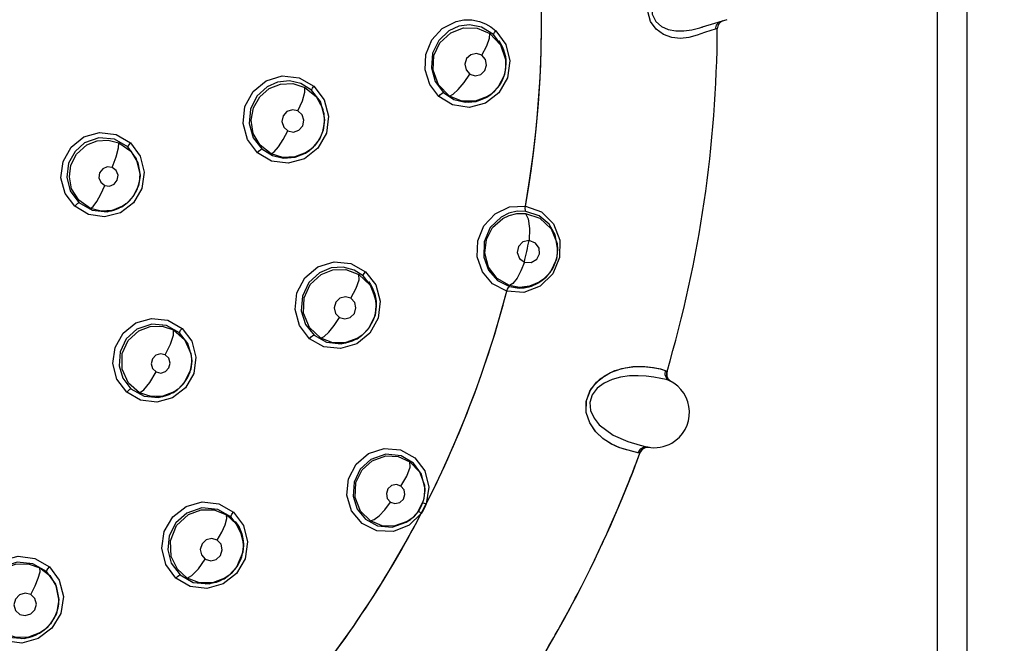
# Model space of a CAD drawing. Units: inches. Extents: x 0.4 to 16.6, y 0.6 to 10.4.
# Drawn here: x 8.6 to 8.9, y 9.3 to 9.5 of the extents above; entities that cross this region are included whole.
import ezdxf

# ---------------------------------------------------------------- set-up
doc = ezdxf.new("R2010")
doc.units = ezdxf.units.IN
doc.header["$LTSCALE"] = 0.935
doc.header["$MEASUREMENT"] = 0
doc.layers.get('0').update_dxf_attribs({"linetype": 'CONTINUOUS'})
doc.layers.add('AXIS', color=7, linetype='CONTINUOUS')
doc.layers.add('SCHEME_DIMS', color=7, linetype='CONTINUOUS')
doc.dimstyles.new('DIMSTYLE_1', dxfattribs={"dimtxt": 0.1, "dimasz": 0.1875, "dimexe": 0.125, "dimexo": 0.0625, "dimgap": 0.1, "dimtad": 0, "dimtih": 1, "dimtoh": 1, "dimdec": 1, "dimlfac": 2, "dimzin": 4, "dimdsep": 46, "dimtxsty": 'STANDARD', "dimblk": '_FILLED', "dimblk1": '_FILLED', "dimblk2": '_FILLED', "dimcen": 0.09, "dimadec": 0, "dimazin": 0, "dimtp": 0.1, "dimtm": 0.1, "dimtfac": 1, "dimtdec": 3, "dimtofl": 0, "dimtmove": 0, "dimatfit": 3, "dimldrblk": '_FILLED', "dimfxl": 1, "dimtolj": 1, "dimtzin": 4, "dimarcsym": 0})

# ---------------------------------------------------------------- blocks, each defined once
blk = doc.blocks.new('_FILLED')
at = {"color": 0, "linetype": 'BYBLOCK'}
blk.add_solid([(0, 0), (-1, 0.1666666667), (-1, -0.1666666667)], dxfattribs=at)
blk = doc.blocks.new('*D2')
at = {"layer": 'SCHEME_DIMS', "color": 7, "linetype": 'CONTINUOUS'}
for p, q in [((8.4899753501, 9.9485414988), (10.5591642522, 9.9485414988)), ((10.4341642522, 9.9485414988), (10.4341642522, 7.1477551943)), ((10.4341642522, 4.0469688898), (10.4341642522, 6.6977551943)), ((8.7444112925, 4.0469688898), (10.5591642522, 4.0469688898))]:
    blk.add_line(p, q, dxfattribs=at)
at = {"layer": 'SCHEME_DIMS', "color": 7, "linetype": 'CONTINUOUS', "xscale": 0.1875, "yscale": 0.1875, "zscale": 0.1875}
for p, rotation in [((10.4341642522, 9.9485414988), 90), ((10.4341642522, 4.0469688898), 270)]:
    blk.add_blockref('_FILLED', p, dxfattribs=dict(at, rotation=rotation))
at = {"layer": 'SCHEME_DIMS', "color": 7, "linetype": 'CONTINUOUS', "insert": (10.3341642522, 7.0477551943), "char_height": 0.1, "width": 0.7, "attachment_point": 2, "line_spacing_factor": 0.9}
blk.add_mtext('299,8\\P[11.80]', dxfattribs=at)

msp = doc.modelspace()

# ---------------------------------------------------------------- linework, layer by layer
at = {"color": 7, "linetype": 'CONTINUOUS'}
for p, q in [((8.8407952985, 9.6534550316), (8.8407952985, 9.1020870001)), ((8.8492603907, 9.6534549551), (8.8492603907, 9.1020870001)), ((8.774275699, 9.4548406983), (8.7812724169, 9.456970373)), ((8.7005300094, 9.4544362546), (8.7044266021, 9.4564177087)), ((8.7044266021, 9.4564177087), (8.7066209343, 9.4568441825)), ((8.7066209343, 9.4568441825), (8.7088630744, 9.4568454626)), ((8.7088630744, 9.4568454626), (8.7110614841, 9.4564177087)), ((8.7143089332, 9.4548783385), (8.7157206838, 9.4537556109)), ((8.7741526789, 9.4548032534), (8.7742103685, 9.4548208656)), ((8.7742101853, 9.4548214414), (8.7741546374, 9.4548037692)), ((8.7742103685, 9.4548208656), (8.7743760994, 9.4548742259)), ((8.7174310393, 9.4495191508), (8.7150815229, 9.4526801514)), ((8.7185306856, 9.4455813874), (8.7174310393, 9.4495191508)), ((8.7117114551, 9.4468587541), (8.7101823556, 9.447352016)), ((8.7184917105, 9.4456420434), (8.7185772551, 9.4443334836)), ((8.7185761173, 9.4446190439), (8.7185306856, 9.4455813874)), ((8.7185372551, 9.4455000318), (8.7185763087, 9.4445020893)), ((8.7185726985, 9.4445943417), (8.7185761173, 9.4446190439)), ((8.7185772551, 9.4443334836), (8.7185761649, 9.4446080863)), ((8.7185772551, 9.4443334836), (8.7185773003, 9.4443201026)), ((8.6551828116, 9.4409816812), (8.6599773255, 9.4404343584)), ((8.6599773255, 9.4404343584), (8.6641594988, 9.4380237)), ((8.6659589164, 9.4336678734), (8.6634774402, 9.4369027297)), ((8.7101016427, 9.4337077801), (8.7131728753, 9.4349294501)), ((8.7131728751, 9.4349294499), (8.7143925188, 9.435773304)), ((8.7145689809, 9.4359150077), (8.7133703895, 9.4350831553)), ((8.7143163603, 9.4357131281), (8.713511368, 9.4351383928)), ((8.7143925188, 9.435773304), (8.7144300439, 9.4358112172)), ((8.7145689809, 9.4359150077), (8.7144139876, 9.4357905063)), ((8.7145876209, 9.4359299899), (8.7145689809, 9.4359150077)), ((8.6670885193, 9.4297188409), (8.6659589164, 9.4336678734)), ((8.7070043407, 9.4334967667), (8.7101016427, 9.4337077801)), ((8.6665942581, 9.4317969666), (8.6671386295, 9.4284791992)), ((8.6671377064, 9.4287114232), (8.6670381336, 9.4301647207)), ((8.6671382668, 9.4287120675), (8.6670885193, 9.4297188409)), ((8.6671386439, 9.4284754711), (8.66675565, 9.4255961288)), ((8.6671065931, 9.4284828433), (8.6671382668, 9.4287120675)), ((8.66713602, 9.4286958074), (8.6671377064, 9.4287114232)), ((8.6671386298, 9.4284791218), (8.6671376916, 9.4287154204)), ((8.6671382668, 9.4287120675), (8.6671377508, 9.4287005179)), ((8.6671386295, 9.4284791992), (8.6671386439, 9.4284754711)), ((8.66675565, 9.4255961288), (8.6657717537, 9.4231948328)), ((8.6642986914, 9.4211627213), (8.663194053, 9.420124024)), ((8.6657717537, 9.4231948328), (8.6642986914, 9.4211627213)), ((8.7767743965, 9.4215231804), (8.7767715811, 9.4214948905)), ((8.6521348693, 9.4168280009), (8.6481512611, 9.4191715302)), ((8.6617468199, 9.4190968004), (8.6629994384, 9.4199674232)), ((8.6617475234, 9.419096631), (8.6629713332, 9.4199449206)), ((8.6631426646, 9.4200824603), (8.6619343913, 9.4192427681)), ((8.6631405195, 9.4200807368), (8.66299016, 9.419959962)), ((8.663194053, 9.420124024), (8.6631426646, 9.4200824603)), ((8.6631437281, 9.42008352), (8.6632953952, 9.4202077324)), ((8.6148341695, 9.4130276094), (8.6148341455, 9.4130341252)), ((8.6148349427, 9.4128333002), (8.6148341695, 9.4130276094)), ((8.6148346617, 9.4130286952), (8.6148342937, 9.4129967762)), ((8.6148349421, 9.4128334508), (8.6148349496, 9.4127538412)), ((8.6002014779, 9.4016472316), (8.5963289688, 9.403971352)), ((8.5975156714, 9.4050193287), (8.6012731311, 9.4028584394)), ((8.6096602471, 9.403836956), (8.6108457967, 9.4046591724)), ((8.610897528, 9.4047017299), (8.6098379254, 9.4039752251)), ((8.6108405299, 9.4046660736), (8.6102467877, 9.4042129517)), ((8.6111600039, 9.4049143529), (8.6108582741, 9.4046691788)), ((8.61104074, 9.4048159391), (8.610897528, 9.4047017299)), ((8.719593221, 9.4037823138), (8.7241018978, 9.4040572309)), ((8.6012731311, 9.4028584394), (8.6055563421, 9.4024444933)), ((8.6055563421, 9.4024444933), (8.6096602473, 9.4038369561)), ((8.7330873377, 9.3934427716), (8.7332376024, 9.3916960741)), ((8.7332376403, 9.3916829364), (8.732907009, 9.3890157028)), ((8.7331949574, 9.3906987707), (8.7332374416, 9.3916917886)), ((8.7332375869, 9.3917002832), (8.7332361083, 9.3920727143)), ((8.7332376024, 9.3916960741), (8.7332376403, 9.3916829364)), ((8.6698321486, 9.3882316127), (8.6745829309, 9.387758061)), ((8.6745829309, 9.387758061), (8.6787611375, 9.3854267861)), ((8.732907009, 9.3890157028), (8.7311131897, 9.3852408322)), ((8.7311131897, 9.3852408322), (8.7292327917, 9.3832867694)), ((8.6805719441, 9.3810988535), (8.6781060278, 9.3842263676)), ((8.7251265994, 9.3811275893), (8.7277484831, 9.382232497)), ((8.7267671257, 9.3817192576), (8.7258120186, 9.3813379307)), ((8.7264293706, 9.3815711077), (8.7270846089, 9.3818706343)), ((8.7276816246, 9.38219337), (8.7267671257, 9.3817192576)), ((8.7270846089, 9.3818706343), (8.7277484935, 9.3822324972)), ((8.7285446471, 9.3827532457), (8.7276816246, 9.38219337)), ((8.7277484937, 9.3822324975), (8.7290060164, 9.3831046182)), ((8.7292264224, 9.383281656), (8.7280254264, 9.3824480061)), ((8.7289942343, 9.3831105001), (8.7285446471, 9.3827532457)), ((8.7292264224, 9.383281656), (8.7290016796, 9.3831011305)), ((8.7292327917, 9.3832867694), (8.7292264224, 9.383281656)), ((8.6817312705, 9.3772622931), (8.6805719441, 9.3810988535)), ((8.7195907217, 9.3812030867), (8.7223429069, 9.3807833418)), ((8.7195907217, 9.381203087), (8.7217522167, 9.3808093032)), ((8.721823714, 9.3808112019), (8.7208243058, 9.3809285046)), ((8.7217522167, 9.3808093032), (8.7237733719, 9.3808629765)), ((8.7228193577, 9.380791961), (8.721823714, 9.3808112019)), ((8.7223429069, 9.3807833418), (8.7251265994, 9.3811275893)), ((8.7238335302, 9.3808737918), (8.7228193577, 9.380791961)), ((8.7237733719, 9.3808629765), (8.7258292759, 9.3813429964)), ((8.7258292759, 9.3813429964), (8.7264293706, 9.3815711077)), ((8.681797923, 9.3761046922), (8.6817312705, 9.3772622931)), ((8.6817473592, 9.3771022585), (8.6817985737, 9.3760957416)), ((8.681798985, 9.3758400809), (8.681798003, 9.376087464)), ((8.6817985737, 9.3760957416), (8.6817980233, 9.376082351)), ((8.6817990362, 9.3758239586), (8.6817985265, 9.3756908183)), ((8.6227217973, 9.3716600516), (8.6267664939, 9.3693397333)), ((8.666978779, 9.3641430408), (8.6629281657, 9.36643375)), ((8.6641652108, 9.3674650847), (8.6676578371, 9.3654662191)), ((8.6676578371, 9.3654662191), (8.6718569763, 9.364971677)), ((8.6718569763, 9.364971677), (8.6763677987, 9.3664351468)), ((8.6763677987, 9.3664351471), (8.6776072439, 9.3672942148)), ((8.6778043954, 9.3674525575), (8.6765925431, 9.3666100428)), ((8.6775550947, 9.3672525333), (8.6767471553, 9.3666709293)), ((8.6776202049, 9.3673091), (8.6775550947, 9.3672525333)), ((8.6776072439, 9.3672942148), (8.6776314489, 9.3673188687)), ((8.6777997838, 9.3674488509), (8.6776225047, 9.3673064529)), ((8.6778064026, 9.3674541721), (8.6778043954, 9.3674525575)), ((8.6292843297, 9.3622157667), (8.6294952881, 9.3601966008)), ((8.6294944939, 9.3603954376), (8.6294943464, 9.360427927)), ((8.6294952882, 9.3601966008), (8.6294944988, 9.3603954377)), ((8.6294950166, 9.3603963347), (8.6294945423, 9.360384473)), ((8.6294952881, 9.3601966008), (8.6294953548, 9.3601747528)), ((8.7601487996, 9.3582958825), (8.7622814571, 9.3578843637)), ((8.7603826975, 9.3582589351), (8.7623711101, 9.3578625925)), ((8.7622814571, 9.3578843637), (8.7637262576, 9.3574262925)), ((8.7623711101, 9.3578625925), (8.7637262574, 9.3574262931)), ((8.7640340098, 9.3572666546), (8.764220171, 9.3571643159)), ((8.764220171, 9.3571643159), (8.7642405393, 9.3571529212)), ((8.7644850278, 9.3550702524), (8.76532927, 9.3543157498)), ((8.6150210839, 9.3489704697), (8.6110814608, 9.3512563463)), ((8.6122671009, 9.352249645), (8.6159860401, 9.3501564601)), ((8.6201147493, 9.3497697764), (8.6242830861, 9.3511767504)), ((8.6242830863, 9.3511767506), (8.6255008815, 9.352023922)), ((8.6256549449, 9.3521476643), (8.6244976746, 9.3513437428)), ((8.6254571867, 9.3519890844), (8.6246855338, 9.3514284351)), ((8.6256549449, 9.3521476643), (8.6254920382, 9.3520168102)), ((8.6256583454, 9.352150395), (8.6256549449, 9.3521476643)), ((8.6159860401, 9.3501564601), (8.6201147493, 9.3497697764)), ((8.7592450708, 9.335596247), (8.759220028, 9.3355996752)), ((8.7565163961, 9.3339936286), (8.7564400063, 9.3340041991)), ((8.7565615728, 9.3339876538), (8.7565163961, 9.3339936286)), ((8.7565505687, 9.3339579475), (8.7565615728, 9.333987654)), ((8.6954864052, 9.3248451734), (8.6955942487, 9.3234160916)), ((8.6955926152, 9.323179429), (8.6955944053, 9.3234201137)), ((8.6955933155, 9.3236475931), (8.6955932102, 9.3236771531)), ((8.6955942358, 9.323420113), (8.6955933155, 9.3236475931)), ((8.6955934842, 9.3236473883), (8.6955933731, 9.323637405)), ((8.6955942487, 9.3234160916), (8.6955943017, 9.3234031964)), ((8.6967103918, 9.3243103532), (8.695970635, 9.3195897437)), ((8.6372039525, 9.319574308), (8.6413397594, 9.3171948452)), ((8.6431059908, 9.3126079071), (8.6406176078, 9.3159139019)), ((8.6903323633, 9.3143494928), (8.6915423389, 9.3151891339)), ((8.6917435788, 9.3153507862), (8.6905950174, 9.3145538898)), ((8.6915423389, 9.3151891339), (8.6915488739, 9.3151943789)), ((8.6915488739, 9.3151943789), (8.6915599785, 9.3152047878)), ((8.6917435788, 9.3153507862), (8.6915489321, 9.3151944256)), ((8.6917600422, 9.315364001), (8.6917435788, 9.3153507862)), ((8.6441227598, 9.3087845776), (8.6431059908, 9.3126079071)), ((8.644153886, 9.3080001158), (8.6441227598, 9.3087845776)), ((8.6441478549, 9.307957451), (8.644153886, 9.3080001158)), ((8.644153089, 9.3081265933), (8.6441492177, 9.308001489)), ((8.6441545887, 9.3078116363), (8.6441538812, 9.3080013447)), ((8.6441545887, 9.3078116363), (8.6441547403, 9.307784752)), ((8.6441547591, 9.3077802557), (8.6441547412, 9.307784752)), ((8.6261806905, 9.2994237139), (8.629889794, 9.297298738)), ((8.634467915, 9.2968789806), (8.6386763425, 9.2983378845)), ((8.6386763425, 9.2983378843), (8.6399573283, 9.2992291236)), ((8.6401320376, 9.2993694607), (8.6389291789, 9.2985346411)), ((8.639928811, 9.29920646), (8.6391162954, 9.2986137015)), ((8.6401320376, 9.2993694607), (8.6399494273, 9.2992227699)), ((8.6401476328, 9.2993819793), (8.6401320376, 9.2993694607)), ((8.5910890863, 9.296253249), (8.5918487981, 9.2924927327)), ((8.629889794, 9.297298738), (8.634467915, 9.2968789806)), ((8.5918501489, 9.2923660975), (8.5911591145, 9.2885357296)), ((8.5918487981, 9.2924927327), (8.5918501489, 9.2923660975)), ((8.5918499496, 9.2925216732), (8.5918489608, 9.2924927271)), ((8.5918494736, 9.2925364002), (8.5918494486, 9.2925432294)), ((8.5918495135, 9.2925213607), (8.5918494736, 9.2925364002)), ((8.5911591145, 9.2885357296), (8.5894648326, 9.2855750289)), ((8.5878226395, 9.2839360837), (8.5866077739, 9.2830920513)), ((8.5878226402, 9.2839360829), (8.5876442994, 9.2837928323)), ((8.5878614639, 9.2839673895), (8.5878226395, 9.2839360837)), ((8.5894648326, 9.2855750289), (8.5878614639, 9.2839673895)), ((8.5775133919, 9.2818038064), (8.5820832045, 9.2814159352)), ((8.5820832045, 9.2814159352), (8.5863646039, 9.2829028165)), ((8.5863646037, 9.2829028166), (8.5876725992, 9.2838169919)), ((8.587643511, 9.2837939023), (8.5868497603, 9.2832090513))]:
    msp.add_line(p, q, dxfattribs=at)
for points in [[(8.7595980752, 9.4564177087), (8.7588415017, 9.4591875773), (8.7589957692, 9.4622964697), (8.760015708, 9.4654371724), (8.7616876206, 9.468342286), (8.7638358163, 9.4709698931), (8.7662272228, 9.4732103801), (8.768779068, 9.4751159082), (8.77133374, 9.4766576224), (8.7737293349, 9.4778232288), (8.7757742287, 9.4785810429), (8.7772222908, 9.4788076228)], [(8.7794296131, 9.4764797065), (8.778224122, 9.4762896648), (8.7764258402, 9.4756879352), (8.7742402425, 9.4747810534), (8.7718455114, 9.4736098432), (8.7693357532, 9.4721642759), (8.7668774131, 9.4704690683), (8.7646025168, 9.4685473697), (8.7624788075, 9.4662306624), (8.7609795323, 9.4639177086), (8.7599905606, 9.4610578688), (8.7600477059, 9.4584981767), (8.7610303355, 9.4564182104), (8.7626383472, 9.4549766477), (8.7645391952, 9.4541300349), (8.7667599552, 9.4537297609), (8.7690044259, 9.4537425306), (8.7712964581, 9.4540707947)], [(8.6995222649, 9.4351429066), (8.6969517351, 9.43854735), (8.6956762051, 9.4426769338), (8.6958676488, 9.4470664204), (8.6975481854, 9.4511716818), (8.7005300094, 9.4544362546)], [(8.7150815229, 9.4526801514), (8.7116802908, 9.454785288), (8.7082105437, 9.4554394323), (8.7051896504, 9.4550247091), (8.7023440984, 9.4537037842)], [(8.7029202964, 9.4531878901), (8.7065851141, 9.454569897), (8.7103938505, 9.4545052322), (8.713976841, 9.4530003345)], [(8.7110614841, 9.4564177087), (8.7127443112, 9.4557732073), (8.7143089332, 9.4548783385)], [(8.7779283874, 9.4542213198), (8.7766462139, 9.453881608), (8.7748855523, 9.453243643), (8.772763094, 9.4524924298), (8.7704486293, 9.4518859826), (8.7680656774, 9.4516166575), (8.7655777013, 9.4518353556), (8.7632229032, 9.4526645597), (8.761143479, 9.4541930529), (8.7595980752, 9.4564177087)], [(8.7712964581, 9.4540707947), (8.7735247595, 9.4546177748), (8.7741526789, 9.4548032534)], [(8.779212053, 9.4563432354), (8.7789582731, 9.4562371161), (8.7782103108, 9.4553685225), (8.7779283872, 9.4542213197)], [(8.7784996194, 9.454333566), (8.7784370826, 9.4543186393), (8.7782481349, 9.4542793734), (8.7779283874, 9.4542213198)], [(8.7023440981, 9.4537037841), (8.6995501877, 9.4510373813), (8.6977887524, 9.4474037698), (8.6974243643, 9.4432166148), (8.6985072197, 9.4393958792), (8.700849668, 9.4362336189)], [(8.7025401745, 9.4352607134), (8.6994102073, 9.4384570854), (8.697926287, 9.4425592625), (8.698177237, 9.4467878568), (8.6998689715, 9.4503614899), (8.7029202961, 9.45318789)], [(8.7157206838, 9.4537556109), (8.7185105211, 9.4499008976), (8.7196569831, 9.4452047765), (8.7189738925, 9.4403965345), (8.7165499975, 9.4361855747), (8.7127359516, 9.4332326439), (8.7081036477, 9.4320154592)], [(8.7117033739, 9.4468590294), (8.7131317814, 9.449483183), (8.7139463386, 9.4516638481), (8.7139768155, 9.4530003515)], [(8.713976841, 9.4530003345), (8.7170440676, 9.4497914856), (8.7184917105, 9.4456420434)], [(8.7150815232, 9.4526801512), (8.715123008, 9.4529061498), (8.7153409114, 9.4532840181), (8.7157062957, 9.4537557432)], [(8.7165307779, 9.4510235805), (8.7170686144, 9.4501906271), (8.7175286473, 9.4493115424), (8.7179065774, 9.4483994537), (8.7182009595, 9.4474571559), (8.7184111659, 9.4464888666), (8.7185372551, 9.4455000318)], [(8.7101823556, 9.447352016), (8.7086132043, 9.4469838303), (8.707430588, 9.4458550373), (8.7069497612, 9.4442789994), (8.7072914458, 9.4426777182), (8.7083488642, 9.4414816018)], [(8.7083488642, 9.4414816018), (8.7098587208, 9.4409883522), (8.7114265638, 9.4413453866), (8.7126188242, 9.4424675834), (8.7131099178, 9.4440463134), (8.7127724373, 9.4456555664), (8.7117114551, 9.4468587541)], [(8.7185773003, 9.4443201026), (8.7181389289, 9.441251492), (8.7163057012, 9.4376768893), (8.7145876209, 9.4359299899)], [(8.7145920944, 9.4359329958), (8.7147138579, 9.4360325649), (8.7154566306, 9.4367121645), (8.7161338724, 9.4374623766), (8.7167410962, 9.4382765125), (8.7172698118, 9.4391455204), (8.717713168, 9.4400622109), (8.7180709843, 9.44102692), (8.7183354719, 9.4420201642), (8.7185033044, 9.4430299858), (8.7185746374, 9.4440508793), (8.7185772511, 9.4443331771)], [(8.6481512611, 9.4191715302), (8.6453069344, 9.4229039713), (8.6440480595, 9.4274857735), (8.6445819338, 9.4322649675), (8.6468761696, 9.4365344904), (8.6505905608, 9.4395973016), (8.6551820071, 9.4409814386)], [(8.7025401603, 9.4352607231), (8.7036038616, 9.4357712654), (8.7050343703, 9.4370770609), (8.706698615, 9.4390719763), (8.708340976, 9.4414820215)], [(8.708340976, 9.4414820215), (8.709850724, 9.4409882461), (8.7098556247, 9.4409893636)], [(8.6508668883, 9.4378958204), (8.647943405, 9.4351747362), (8.6461663689, 9.4315609164), (8.6457874263, 9.4274219647), (8.6469391264, 9.4234393224), (8.6493925502, 9.4202552801)], [(8.6634774404, 9.4369027294), (8.6603906074, 9.4388083429), (8.6572077665, 9.4395279492), (8.6538478244, 9.4391999948), (8.6508668885, 9.4378958201)], [(8.6514703083, 9.4373555532), (8.654659819, 9.4386296594), (8.6581634625, 9.4387814008), (8.6615557501, 9.4377193575)], [(8.6641594988, 9.4380237), (8.6670411157, 9.4342149969), (8.6682754125, 9.4295360429), (8.6676615366, 9.4247193464), (8.6652863946, 9.4204826795), (8.6615035149, 9.4174840322), (8.656869134, 9.4161927585), (8.6521348693, 9.4168280009)], [(8.659607516, 9.4310544236), (8.6608600472, 9.4339292719), (8.6615620745, 9.4363067627), (8.6615557381, 9.437719364)], [(8.6615557501, 9.4377193575), (8.6647746414, 9.4351032484), (8.6665942581, 9.4317969666)], [(8.6634774402, 9.4369027297), (8.6635311837, 9.437131702), (8.6637666252, 9.4375272229), (8.6641497472, 9.4380244527)], [(8.6519858631, 9.4188833045), (8.6489146443, 9.4212771786), (8.6469345447, 9.4246730793), (8.646334889, 9.4284292013), (8.6469789069, 9.4318714499), (8.6487669492, 9.4350100168), (8.6514703083, 9.4373555532)], [(8.6670381336, 9.4301647207), (8.6658256911, 9.4339245464), (8.6634774404, 9.4369027294)], [(8.6995161809, 9.4351509643), (8.7000174301, 9.4356728552), (8.7005057721, 9.4360731201), (8.7008496683, 9.4362336191)], [(8.7081036477, 9.4320154592), (8.703425177, 9.4327334115), (8.6995222649, 9.4351429066)], [(8.700849668, 9.4362336189), (8.7038135338, 9.4342971851), (8.7070043407, 9.4334967667)], [(8.7133703898, 9.4350831554), (8.7098697752, 9.4337771512), (8.7060234949, 9.433829335), (8.7025401745, 9.4352607134)], [(8.713511368, 9.4351383928), (8.7126600016, 9.4346437722), (8.7117625854, 9.4342286762), (8.7108322872, 9.4339004059), (8.7098776377, 9.4336625289), (8.7089016324, 9.4335167937), (8.70791698, 9.4334656542)], [(8.6596075194, 9.4310544215), (8.6580220131, 9.4313832755), (8.6564859534, 9.4308522643), (8.6554148443, 9.4296123768), (8.6550881635, 9.4279989998), (8.655590696, 9.4264420608), (8.6567767938, 9.4253612981)], [(8.6567767938, 9.4253612981), (8.6583449473, 9.4250313299), (8.6598793505, 9.4255505983), (8.660960729, 9.4267855611), (8.6612969653, 9.4284021229), (8.6607973047, 9.4299679283), (8.6596075194, 9.4310544215)], [(8.6632953952, 9.4202077324), (8.6640419885, 9.4208928088), (8.6647183959, 9.4216447982), (8.6653211068, 9.4224595336), (8.6658469039, 9.4233300796), (8.6662873763, 9.4242436451), (8.6666378846, 9.4251933504), (8.666899098, 9.426180794), (8.6670660356, 9.4271873413), (8.6671359051, 9.4282019781), (8.6671383214, 9.4284791206)], [(8.5963289688, 9.403971352), (8.593589658, 9.4076401661), (8.5924284573, 9.4120789017), (8.5930081695, 9.4166659613), (8.5952855115, 9.4207439181), (8.5989252606, 9.4236462023), (8.6033982275, 9.4249271404)], [(8.6033982275, 9.4249271404), (8.6080679648, 9.4243459773), (8.6121429472, 9.4219513579)], [(8.6519858694, 9.4188833011), (8.6528820614, 9.4194618924), (8.6540640029, 9.4208321368), (8.6554283058, 9.4228878764), (8.6567767955, 9.4253612973)], [(8.5991447454, 9.4219448995), (8.596421747, 9.4195524868), (8.5946078607, 9.4162229436), (8.5940796823, 9.4122168284), (8.5950575759, 9.4083462051), (8.5975156714, 9.4050193287)], [(8.6008456847, 9.4033435505), (8.5975027314, 9.4056842378), (8.5954535813, 9.4089810696), (8.5948023805, 9.4123048464), (8.5952556097, 9.4156036606), (8.5968414489, 9.4187258885), (8.5997751579, 9.421380465)], [(8.6113844144, 9.4208132285), (8.6075569308, 9.4229984404), (8.6032072588, 9.4233756507), (8.5991447455, 9.4219448997)], [(8.5997751582, 9.421380465), (8.6026567942, 9.4225494066), (8.6057680753, 9.4227756365), (8.6087853885, 9.4220256974)], [(8.6121429472, 9.4219513579), (8.6149052612, 9.4182342424), (8.616052122, 9.4137001955), (8.6153971842, 9.4090590113), (8.6130372232, 9.4050058357), (8.6093280361, 9.4021661287), (8.6048122977, 9.4009778321), (8.6002014779, 9.4016472316)], [(8.6069730363, 9.4150077078), (8.6081098875, 9.4180552058), (8.6087652899, 9.4205685653), (8.6087853703, 9.4220257049)], [(8.6087853885, 9.4220256974), (8.6122175212, 9.4195899563), (8.614214145, 9.4162956328), (8.6148349421, 9.4128334508)], [(8.6113844142, 9.4208132282), (8.6114578323, 9.4210392516), (8.6117225524, 9.4214424491), (8.6121369067, 9.4219524762)], [(8.6148341455, 9.4130341252), (8.614818246, 9.4135759267), (8.6138480424, 9.4174677387), (8.6113844144, 9.4208132285)], [(8.6481426818, 9.4191729695), (8.6486265288, 9.4196931326), (8.6490796772, 9.4200881339), (8.649392549, 9.4202552813)], [(8.6493925502, 9.4202552801), (8.6523710317, 9.4183908422), (8.6554941064, 9.4176379661), (8.6587904579, 9.4178930058), (8.66174682, 9.4190968001)], [(8.6619343914, 9.419242768), (8.6587702192, 9.4179996558), (8.6553171188, 9.4178557043), (8.6519858631, 9.4188833045)], [(8.6069730413, 9.415007706), (8.6055679494, 9.4151970293), (8.6042604116, 9.4146480164), (8.6033971113, 9.4135148312), (8.6032037922, 9.4121008957), (8.6037324259, 9.4107822613), (8.6048356374, 9.4099145394)], [(8.6048356374, 9.4099145394), (8.6062276371, 9.4097234777), (8.6075356422, 9.4102644884), (8.6084063883, 9.4113949904), (8.608606053, 9.412811823), (8.6080779368, 9.4141377372), (8.6069730413, 9.415007706)], [(8.6148349496, 9.4127538412), (8.614388801, 9.4097990801), (8.6128006252, 9.4066531497), (8.61104074, 9.4048159391)], [(8.6111600039, 9.4049143529), (8.611875814, 9.4055741707), (8.6125226695, 9.4062942547), (8.6130961645, 9.4070702687), (8.6135972774, 9.4079022975), (8.6140197498, 9.4087794504), (8.614355868, 9.4096895), (8.6146054728, 9.4106318167), (8.6147652863, 9.4115976696), (8.6148326592, 9.4125718755), (8.6148349477, 9.4127535542)], [(8.6008456603, 9.4033435611), (8.6015832797, 9.4039656343), (8.602560697, 9.4053630236), (8.6036969863, 9.4074318705), (8.6048356306, 9.4099145421)], [(8.5963237581, 9.4039729602), (8.5967973035, 9.4044712216), (8.5972274607, 9.4048508212), (8.5975156659, 9.405019334)], [(8.6098379257, 9.4039752251), (8.6069592703, 9.4028145064), (8.6038551899, 9.4025933181), (8.6008456847, 9.4033435505)], [(8.6102467877, 9.4042129517), (8.6094143083, 9.4036946104), (8.6085347719, 9.4032564955), (8.6076153594, 9.4029021013), (8.6066686056, 9.4026377762), (8.6056984101, 9.4024649246), (8.6047134399, 9.4023862585)], [(8.7241009746, 9.4040546815), (8.728625179, 9.4024163615), (8.732088551, 9.3989931292), (8.7338767614, 9.3943955795), (8.733765499, 9.3894421281), (8.7318258624, 9.3848508262), (8.7282744965, 9.3813158502), (8.7236391099, 9.3795374452), (8.7188243967, 9.3798680922)], [(8.7242251621, 9.4025441903), (8.7240907043, 9.4028467368), (8.72403934, 9.4033832981), (8.724086433, 9.4040599473)], [(8.7188241966, 9.3798651778), (8.714804384, 9.3819694343), (8.7118987634, 9.3854115724), (8.7104464362, 9.3896686414), (8.7105928442, 9.3942202036), (8.7123424932, 9.3984719688), (8.7154834581, 9.4018223499), (8.719593221, 9.4037823138)], [(8.7242251623, 9.40254419), (8.7217841869, 9.4025696518), (8.7193900676, 9.4020133146), (8.7171836811, 9.4009122503)], [(8.7176492792, 9.400495381), (8.7194713987, 9.4013792684), (8.7216684212, 9.4019270429), (8.7241479721, 9.4019577674)], [(8.7241479722, 9.4019577677), (8.7248856103, 9.4004252758), (8.7252468154, 9.397702467), (8.7251397992, 9.3942696622)], [(8.7241479721, 9.4019577674), (8.7282202191, 9.4005938745), (8.7314168309, 9.3975883654), (8.7330873377, 9.3934427716)], [(8.7332360971, 9.392075497), (8.7325630016, 9.3958523323), (8.7308056957, 9.398920748), (8.727960459, 9.4013026477), (8.7242251623, 9.40254419)], [(8.7171836814, 9.4009122507), (8.7141342857, 9.3979328161), (8.7123798585, 9.393866084), (8.7122884223, 9.3895797028), (8.713664008, 9.3858406408), (8.7162209094, 9.3829357933), (8.7195907217, 9.381203087)], [(8.7195668903, 9.3814956395), (8.7161085915, 9.3834586841), (8.7135948209, 9.3867376156), (8.7125596536, 9.3906635127), (8.7130196141, 9.3945338631), (8.7148048521, 9.3979542548), (8.7176492795, 9.4004953813)], [(8.7251397995, 9.394269662), (8.7234033988, 9.393895822), (8.7221440718, 9.3926067963), (8.7217669429, 9.3908386404), (8.7223856034, 9.3891683037), (8.7237996616, 9.3881363393)], [(8.7237996614, 9.3881363392), (8.725746087, 9.3880576783), (8.7273462221, 9.3889852768), (8.7281246516, 9.3904976031), (8.7279821036, 9.3921509748), (8.7269204799, 9.3935684889), (8.7251397993, 9.3942696622)], [(8.7292272283, 9.3832825146), (8.7299458813, 9.3839137482), (8.730604153, 9.3846056555), (8.7311987867, 9.3853563456), (8.7317272175, 9.3861625857), (8.7321829712, 9.3870135872), (8.7325599919, 9.3879004233), (8.7328555719, 9.3888177747), (8.7330675221, 9.389753675), (8.7331949574, 9.3906987707)], [(8.6629281657, 9.36643375), (8.6600391728, 9.3701676763), (8.6587828483, 9.374739934), (8.6593211708, 9.3794837292), (8.6615974057, 9.3837310686), (8.6652834995, 9.386806898), (8.6698321486, 9.3882316127)], [(8.7237996619, 9.3881363392), (8.7228253049, 9.3856513543), (8.7217178179, 9.3835706456), (8.7205749583, 9.3820963467), (8.7195668912, 9.3814956391)], [(8.665706052, 9.385104662), (8.6627053963, 9.3823230846), (8.6608777458, 9.3785355554), (8.6605674017, 9.37435588), (8.6617613749, 9.3704958674), (8.6641652108, 9.3674650847)], [(8.6660631765, 9.3665773695), (8.6628831124, 9.3695637377), (8.6612109707, 9.3736522015), (8.6613518875, 9.378040878), (8.6631068873, 9.381824042), (8.6661989776, 9.3846633251)], [(8.6781060278, 9.3842263676), (8.6755775639, 9.3858377174), (8.672469204, 9.386681244), (8.6690355098, 9.3864833618), (8.6657060519, 9.3851046618)], [(8.6661989773, 9.3846633251), (8.6694855673, 9.3859542166), (8.6731491749, 9.3860437579), (8.6769171306, 9.3846483799)], [(8.6787611375, 9.3854267861), (8.6816540398, 9.3816849185), (8.6829110015, 9.3770591715), (8.6823349423, 9.3722720475), (8.6800122291, 9.3680324418), (8.6762882218, 9.3649899575), (8.6717089438, 9.3636144233), (8.666978779, 9.3641430408)], [(8.6745970476, 9.3778802689), (8.6760793061, 9.3807454573), (8.6769185092, 9.383167208), (8.6769171354, 9.3846483763)], [(8.6769171306, 9.3846483799), (8.6800465852, 9.381620201), (8.6816595208, 9.377514678), (8.6817990362, 9.3758239586)], [(8.6781060277, 9.3842263672), (8.6781400265, 9.3844818376), (8.6783656108, 9.3849075451), (8.6787497627, 9.3854299807)], [(8.6796149416, 9.382607972), (8.680178903, 9.381786081), (8.680663351, 9.3809150039), (8.6810635085, 9.3800078387), (8.6813779404, 9.3790668979), (8.6816060613, 9.3780961156), (8.6817473592, 9.3771022585)], [(8.7280254261, 9.3824480058), (8.7252985982, 9.3813105744), (8.7224002206, 9.3809917374), (8.7195668903, 9.3814956395)], [(8.7188090057, 9.3798691492), (8.7190450997, 9.3805128167), (8.7193258481, 9.3809977606), (8.7195907217, 9.3812030867)], [(8.7258120186, 9.3813379307), (8.7248345672, 9.3810559871), (8.7238335302, 9.3808737918)], [(8.674597046, 9.3778802697), (8.6730551071, 9.3783159334), (8.6714995266, 9.3778986652), (8.6703490269, 9.3767500429), (8.6699037866, 9.3751816714), (8.6702801021, 9.3736084252), (8.6713716324, 9.3724540172)], [(8.6713716324, 9.3724540172), (8.6729005942, 9.3720184333), (8.6744550702, 9.372427513), (8.6756126199, 9.373572331), (8.6760646536, 9.375142491), (8.6756903754, 9.3767225155), (8.674597046, 9.3778802697)], [(8.6817985265, 9.3756908183), (8.6814634015, 9.3731410313), (8.6796848933, 9.3694083971), (8.6778064026, 9.3674541721)], [(8.6778110353, 9.3674575948), (8.6779632361, 9.3675823271), (8.6787050161, 9.3682646971), (8.6793790401, 9.3690155627), (8.6799825311, 9.3698296442), (8.6805078515, 9.3706983038), (8.6809481695, 9.3716138412), (8.6813024046, 9.3725746692), (8.6815638959, 9.3735666884), (8.681728953, 9.3745742122), (8.6817983389, 9.3756902697)], [(8.6110814608, 9.3512563463), (8.6083006375, 9.3549493422), (8.6071575716, 9.3594039186), (8.6077693774, 9.3639655649), (8.6100561987, 9.3680107959), (8.6136907427, 9.3709039787), (8.6181250152, 9.3721923), (8.6227217973, 9.3716600516)], [(8.6260324576, 9.3681240763), (8.6223280938, 9.3702070086), (8.6181526002, 9.3705894106), (8.613978931, 9.3691581971)], [(8.6660631743, 9.3665773707), (8.667056501, 9.367057518), (8.6683613939, 9.3682801484), (8.6698693475, 9.3701559597), (8.671371632, 9.3724540177)], [(8.6139789312, 9.3691581973), (8.6109155417, 9.3663649453), (8.6091644993, 9.362702794), (8.6088870369, 9.3587726997), (8.6099395612, 9.3552705062), (8.6122671009, 9.352249645)], [(8.614710342, 9.3510995865), (8.6115718085, 9.3537763043), (8.6097324114, 9.357781934), (8.6097868963, 9.3622444493), (8.6115025444, 9.3659622349), (8.6144986761, 9.368692848)], [(8.6144986759, 9.3686928478), (8.617704522, 9.36992856), (8.6210906179, 9.3700104331), (8.6243619105, 9.3689082641)], [(8.6267664939, 9.3693397333), (8.6295280535, 9.3656869722), (8.6306895852, 9.3612058437), (8.6300654889, 9.3565917216), (8.6277470582, 9.3525331037), (8.624084191, 9.349654476), (8.6196200722, 9.3483954655), (8.6150210839, 9.3489704697)], [(8.6220015996, 9.3618326412), (8.623452813, 9.3648524294), (8.6243097627, 9.3673957921), (8.6243618811, 9.3689082803)], [(8.6243619105, 9.3689082641), (8.6274709817, 9.3662199441), (8.6292843297, 9.3622157667)], [(8.6260324582, 9.3681240757), (8.626086573, 9.3683767018), (8.6263423707, 9.3688094702), (8.6267589627, 9.3693429997)], [(8.6294943464, 9.360427927), (8.6294242726, 9.3615813837), (8.6283699348, 9.3650943261), (8.6260324576, 9.3681240763)], [(8.6629178761, 9.3664376567), (8.6633909545, 9.3669467553), (8.6638413433, 9.3673206554), (8.6641652138, 9.3674650825)], [(8.676592543, 9.3666100427), (8.6731424174, 9.3653098084), (8.6694797526, 9.3652993261), (8.6660631765, 9.3665773695)], [(8.6767471553, 9.3666709293), (8.6758911848, 9.3661677607), (8.6749879101, 9.3657427683), (8.6740514906, 9.3654046214), (8.6730885073, 9.3651559089), (8.6721030929, 9.3649992354), (8.6711097133, 9.3649372688)], [(8.6220016077, 9.3618326367), (8.6206404676, 9.3621506318), (8.619299115, 9.3617340482), (8.6183347133, 9.3606997039), (8.6180013801, 9.3593256137), (8.6183885197, 9.3579758094), (8.6193893156, 9.3570152224)], [(8.6193893156, 9.3570152224), (8.6207420182, 9.356696916), (8.622083619, 9.3571086741), (8.6230523893, 9.3581410905), (8.6233896373, 9.3595171799), (8.6230023342, 9.360872166), (8.6220016077, 9.3618326367)], [(8.6294953548, 9.3601747528), (8.6292137602, 9.3577708043), (8.6274928589, 9.3540648135), (8.6256583454, 9.352150395)], [(8.6256626705, 9.3521539604), (8.6258374425, 9.3522975455), (8.6265489648, 9.3529552844), (8.6271930952, 9.3536764579), (8.6277679673, 9.3544570146), (8.628268588, 9.3552889723), (8.6286867714, 9.3561620242), (8.6290223902, 9.3570757779), (8.6292712066, 9.3580224874), (8.6294285854, 9.3589862723), (8.629493441, 9.3599600769), (8.6294951818, 9.3601946227)], [(8.6147103572, 9.3510995787), (8.6159170406, 9.3519587074), (8.6175831122, 9.354052384), (8.6193893197, 9.35701522)], [(8.7549536823, 9.3343173951), (8.7531811523, 9.3347765433), (8.7508621011, 9.3355049562), (8.7484417882, 9.3365669395), (8.7460971074, 9.3380632153), (8.7440115005, 9.3400330937), (8.7423364693, 9.3425271008), (8.7413538558, 9.3454689542), (8.7413267183, 9.3486172012), (8.7423352601, 9.3515800052), (8.7442270716, 9.3541066484), (8.7466893582, 9.3560378141), (8.7494293493, 9.3573679089), (8.7523858319, 9.3581994796), (8.7552827096, 9.3585552853), (8.7579733751, 9.3585345333), (8.7603826975, 9.3582589351)], [(8.7559869282, 9.3340792202), (8.7546524514, 9.3343923565), (8.7527865858, 9.3348865171), (8.7506036192, 9.3356003007), (8.7483033969, 9.3366396666), (8.7460383667, 9.3381087975), (8.7439730917, 9.3400776146), (8.7423362527, 9.3425314023), (8.741356113, 9.3454529099), (8.7413709641, 9.3488690625), (8.7427756867, 9.35232341), (8.745254867, 9.355029047), (8.7482510392, 9.3568733004), (8.7514412118, 9.3579938535), (8.7545874708, 9.3585088011), (8.7575444795, 9.3585591335), (8.7601487996, 9.3582958825)], [(8.7637262576, 9.3574262925), (8.7636582695, 9.3562932496), (8.7641052261, 9.3552375394), (8.7649986023, 9.3544873507)], [(8.7637262574, 9.3574262931), (8.7638993115, 9.3573380932), (8.7640340098, 9.3572666546)], [(8.764133269, 9.3572122089), (8.764063397, 9.3561076672), (8.7644850278, 9.3550702524)], [(8.7650050276, 9.3544841881), (8.7640029697, 9.3548138595), (8.7624635475, 9.3551692963), (8.7605335936, 9.3555204706), (8.758373587, 9.3557946828), (8.7560136317, 9.3559306395), (8.7536036505, 9.3558639046), (8.7510590518, 9.3555248582), (8.7487112123, 9.3548995188), (8.7464000995, 9.3538602371), (8.7444585995, 9.3524203795), (8.7430094914, 9.3504749516), (8.7423905977, 9.3483090074), (8.7425937424, 9.346083471), (8.7435390972, 9.3438990309), (8.7449855481, 9.3420259617)], [(8.6110747109, 9.3512601804), (8.6115390013, 9.351746075), (8.6119676896, 9.3521040827), (8.6122671045, 9.3522496424)], [(8.6244976743, 9.3513437426), (8.6213210338, 9.3501183925), (8.6179635714, 9.3500259815), (8.614710342, 9.3510995865)], [(8.6246855338, 9.3514284351), (8.6238683921, 9.3509420939), (8.6230065272, 9.3505298124), (8.6221109857, 9.3501978319), (8.6211905928, 9.3499501776), (8.6202482492, 9.3497884982), (8.6192941068, 9.3497154421)], [(8.7449855478, 9.3420259639), (8.7489588977, 9.3390373146), (8.7531089295, 9.3372384504), (8.756638751, 9.3362018387), (8.7587696492, 9.335674984)], [(8.6761010842, 9.3307987789), (8.6796545903, 9.3338426994), (8.6840554247, 9.3352860554), (8.6886477239, 9.3348873813)], [(8.6886490298, 9.334887268), (8.6927191546, 9.3326569969), (8.6955673647, 9.3289302707), (8.6967103918, 9.3243103532)], [(8.7559869279, 9.3340792199), (8.7556681305, 9.3341444596), (8.7553126083, 9.3342274201), (8.7549536823, 9.3343173951)], [(8.7587699357, 9.3356749322), (8.757643738, 9.3356216184), (8.7566439691, 9.3350609533), (8.7559869282, 9.3340792202)], [(8.7591445687, 9.3356105277), (8.7580426611, 9.3355250109), (8.7570749741, 9.3349615019), (8.7564400207, 9.3340041972)], [(8.6802899331, 9.3321798126), (8.6772946896, 9.3293977981), (8.6755460414, 9.3257140485), (8.6752716335, 9.3217606003), (8.6764087432, 9.31812146), (8.6787307573, 9.3152297327), (8.6821759103, 9.3133336841), (8.6862805969, 9.3129643968), (8.6903323631, 9.3143494927)], [(8.6801363067, 9.3147456696), (8.6773411546, 9.3175520742), (8.6758422578, 9.3214268148), (8.6760582915, 9.325682346), (8.6778048792, 9.3292568658), (8.6806735596, 9.3318363358)], [(8.6955932102, 9.3236771531), (8.6955811362, 9.3241337254), (8.6946330381, 9.3280090543), (8.6923444138, 9.3311516397), (8.6888276542, 9.3332307033), (8.6844891965, 9.3336661885), (8.6802899329, 9.3321798124)], [(8.6806735595, 9.3318363355), (8.6845435585, 9.333189692), (8.6880146507, 9.3330209337), (8.6913736866, 9.3315302151)], [(8.6888235403, 9.3246042887), (8.6904762794, 9.3274732043), (8.6914026103, 9.3299583179), (8.6913737115, 9.3315301974)], [(8.6913736866, 9.3315302151), (8.6940633062, 9.3287089797), (8.6954864052, 9.3248451734)], [(8.7564400063, 9.3340041991), (8.7563280672, 9.3340210344), (8.7561778905, 9.3340453808), (8.7559869279, 9.3340792199)], [(8.6777925535, 9.3140104394), (8.6748145419, 9.3175814522), (8.6734866118, 9.3220102934), (8.6739395876, 9.3266391996), (8.6761010842, 9.3307987789)], [(8.6888235336, 9.3246042936), (8.6875251765, 9.3250409412), (8.6861756486, 9.3247486281), (8.6851376169, 9.3238150585), (8.6846807257, 9.3224928497), (8.6849259899, 9.3211280868), (8.6858074933, 9.3200902082)], [(8.6858074933, 9.3200902082), (8.6870987399, 9.319653964), (8.6884478209, 9.319942054), (8.6894894015, 9.3208735162), (8.6899498499, 9.3221966478), (8.6897055124, 9.3235653474), (8.6888235336, 9.3246042936)], [(8.6955943017, 9.3234031964), (8.6952112689, 9.3205946139), (8.6934417836, 9.3170784916), (8.6917600422, 9.315364001)], [(8.6917603088, 9.3153634155), (8.6919114296, 9.3154873306), (8.6926230135, 9.3161427631), (8.693271047, 9.3168639302), (8.6938499712, 9.3176432452), (8.6943511238, 9.3184715512), (8.6947745686, 9.3193495043), (8.695115276, 9.3202703381), (8.6953669175, 9.3212207657), (8.6955268054, 9.3221932691), (8.6955926152, 9.323179429)], [(8.6249855841, 9.2984953118), (8.6221164402, 9.3023499311), (8.6209856426, 9.3069927928), (8.6216916534, 9.3117111439), (8.6241147126, 9.315864864), (8.6279042402, 9.3188235193), (8.6324880306, 9.3201297008), (8.6372039525, 9.319574308)], [(8.6406176078, 9.3159139019), (8.6369001549, 9.3180271377), (8.6323349516, 9.318432584), (8.6281415592, 9.3169727696)], [(8.6285536519, 9.3166038058), (8.632137633, 9.3179351158), (8.6358928056, 9.3178946385), (8.6393890755, 9.3164969676)], [(8.6801362946, 9.314745678), (8.6812112457, 9.3151291019), (8.6826059558, 9.3162186283), (8.6842089607, 9.3179391246), (8.6858074879, 9.3200902115)], [(8.6945708123, 9.3168962622), (8.694118049, 9.3172171281), (8.6938115317, 9.3174474984), (8.6937488009, 9.3175070555)], [(8.6959566301, 9.319596842), (8.6955665293, 9.3186573529), (8.6951054754, 9.3177590724), (8.6945708157, 9.3168962672)], [(8.694981486, 9.3199087423), (8.6950565842, 9.3198948949), (8.6954151418, 9.3197831383), (8.6959183296, 9.3196100194)], [(8.6281415591, 9.3169727696), (8.6249889893, 9.3141622753), (8.623119639, 9.3104781614), (8.6227002543, 9.306543218), (8.6237084627, 9.3027276342), (8.6261806905, 9.2994237139)], [(8.6282345548, 9.2985556441), (8.6254762375, 9.3010412871), (8.623704726, 9.3046116666), (8.6234620946, 9.3090728769), (8.6251997966, 9.3134451264), (8.6285536518, 9.316603806)], [(8.6413397594, 9.3171948452), (8.6441707844, 9.3134213224), (8.6453352794, 9.3087889894), (8.6446479745, 9.3040202906), (8.6422138567, 9.2998293344), (8.6384066719, 9.2968595134), (8.6337922588, 9.2955569925), (8.62905708, 9.2961371628), (8.6249855841, 9.2984953118)], [(8.6367254141, 9.3092922525), (8.6380299003, 9.3115778775), (8.6389731397, 9.3136840917), (8.6394610094, 9.315417854), (8.6393890765, 9.3164969669)], [(8.6393890755, 9.3164969676), (8.6421391232, 9.3139246672), (8.6438477271, 9.3102686291), (8.6441545887, 9.3078116363)], [(8.6406176077, 9.3159139022), (8.640654221, 9.3161916089), (8.6409053336, 9.3166500395), (8.6413302947, 9.3172009647)], [(8.641831345, 9.3146303615), (8.642419291, 9.313821554), (8.6429274461, 9.3129587435), (8.6433517358, 9.3120521419), (8.6436873015, 9.3111113188), (8.643933039, 9.3101393708), (8.6440892183, 9.3091401559), (8.644153089, 9.3081265933)], [(8.6945847487, 9.3168890289), (8.6911632161, 9.3135246542), (8.6867292953, 9.3117686408), (8.6820088918, 9.3119368259), (8.6777925535, 9.3140104394)], [(8.6905950172, 9.3145538895), (8.6867981715, 9.3132278178), (8.68347075, 9.3133527873), (8.6801363067, 9.3147456696)], [(8.6367254139, 9.3092922524), (8.6351812854, 9.3097512063), (8.633604191, 9.3093625543), (8.6324127558, 9.308236563), (8.6319205321, 9.3066739113), (8.632261855, 9.3050861406), (8.633344942, 9.3039056119)], [(8.633344942, 9.3039056119), (8.6348816535, 9.3034468306), (8.6364591029, 9.3038314801), (8.6376541472, 9.304955856), (8.6381496505, 9.3065208892), (8.6378074527, 9.3081137436), (8.6367254139, 9.3092922524)], [(8.6441547403, 9.307784752), (8.6439880288, 9.3058606947), (8.64221739, 9.3015971398), (8.6401476328, 9.2993819793)], [(8.6401491604, 9.2993825656), (8.6403317477, 9.2995326282), (8.6410767287, 9.3002227629), (8.6417516304, 9.300979255), (8.6423542542, 9.3017966742), (8.6428770725, 9.3026671894), (8.6433160087, 9.3035863692), (8.6436680962, 9.3045497083), (8.6439264381, 9.3055412899), (8.6440884799, 9.3065489577), (8.6441533496, 9.3075704394), (8.6441546362, 9.3077877409)], [(8.5724412186, 9.2831410031), (8.5695510062, 9.2870858631), (8.5684686685, 9.2918033208), (8.569265927, 9.2965270081), (8.5717820683, 9.3006364502), (8.5756536608, 9.303527144), (8.580296315, 9.3047534668), (8.58501974, 9.3041288065), (8.5891410273, 9.3017137145)], [(8.6282345816, 9.2985556277), (8.6295671938, 9.299276414), (8.6313812645, 9.3011633044), (8.6333449497, 9.3039056067)], [(8.5891410273, 9.3017137145), (8.5919643321, 9.2979142312), (8.593105955, 9.2932682566), (8.5923770777, 9.288492581), (8.5898779617, 9.2843042566), (8.5859930026, 9.2813589636), (8.5813106927, 9.2801028826), (8.5765341409, 9.2807355913), (8.5724412186, 9.2831410031)], [(8.5883452816, 9.3004126286), (8.5844728341, 9.3026159142), (8.5799770167, 9.3030337869), (8.5757404888, 9.3016297209)], [(8.5761804941, 9.3012357658), (8.5795339251, 9.3025121762), (8.5831068646, 9.3025866926), (8.5864768311, 9.3014481968)], [(8.5838596658, 9.2938855221), (8.5850959646, 9.2963073859), (8.5860109286, 9.2985368796), (8.5865076018, 9.3003555455), (8.5864768198, 9.3014482029)], [(8.5864768311, 9.3014481968), (8.5892434258, 9.2992414231), (8.5910890863, 9.296253249)], [(8.5883452817, 9.3004126287), (8.5884009151, 9.3006884157), (8.58868045, 9.3011558542), (8.5891347402, 9.3017196767)], [(8.5918494736, 9.2925364002), (8.5909323709, 9.2968512746), (8.5883452816, 9.3004126286)], [(8.6249769253, 9.2985021838), (8.6254377192, 9.2989695075), (8.6258688857, 9.2993020368), (8.6261806951, 9.2994237094)], [(8.6389291789, 9.298534641), (8.6354000624, 9.2972139588), (8.6316993299, 9.2972243936), (8.6282345548, 9.2985556441)], [(8.6391162954, 9.2986137015), (8.6382546981, 9.2980987287), (8.6373455017, 9.2976620305), (8.6364006398, 9.2973104393), (8.6354300436, 9.2970485057), (8.634436938, 9.2968780233), (8.6334319173, 9.2968018294)], [(8.5838596662, 9.2938855228), (8.5822651419, 9.2942588388), (8.5806789732, 9.2937805451), (8.5795240985, 9.2925774143), (8.5791095514, 9.2909709577), (8.5795506966, 9.2893852727), (8.5807267964, 9.2882560946)], [(8.5807267964, 9.2882560946), (8.5823187342, 9.2878826793), (8.5839061007, 9.2883601893), (8.5850626814, 9.2895647365), (8.5854768721, 9.2911763248), (8.5850308402, 9.2927646029), (8.5838596662, 9.2938855228)], [(8.5917843985, 9.291131562), (8.5918488691, 9.2921490387), (8.5918495135, 9.2925213607)], [(8.5878275697, 9.2839400828), (8.5880420089, 9.2841167212), (8.5887857767, 9.2848087003), (8.589458966, 9.2855670196), (8.5900595529, 9.286386975), (8.5905815248, 9.2872597098), (8.5910168232, 9.2881751037), (8.5913657064, 9.2891332061), (8.5916230576, 9.2901240606), (8.5917843985, 9.291131562)], [(8.5866077742, 9.2830920512), (8.5832690955, 9.281802139), (8.5797029909, 9.2817066645), (8.5763323633, 9.2828202061)], [(8.5868497603, 9.2832090513), (8.5859897287, 9.2826883292), (8.5850842135, 9.2822460415), (8.5841411269, 9.2818860743), (8.5831722747, 9.2816142113), (8.582181647, 9.2814317725), (8.5811769692, 9.281341305)]]:
    msp.add_lwpolyline(points, dxfattribs=at)
for centre, radius, start, end in [((8.4260057807, 9.4564177087), 0.4921259843, 0, 180), ((8.4260057807, 9.4564177085), 0.302659734, 350.0376424475, 75.4942782619), ((8.4260057807, 9.4564177087), 0.3525, 343.6441456147, 359.6612389328), ((8.7809995757, 9.4543187847), 0.0025, 112.9379192432, 179.6612389225), ((8.4260015103, 9.4564186424), 0.305526123, 347.0858474437, 348.2631960979), ((8.4260057807, 9.456417709), 0.3026597341, 333.1224573692, 345.3488800852), ((8.7666393672, 9.3564489152), 0.0024999999, 163.6441445492, 238.8110077793), ((8.7606020582, 9.3455056624), 0.0099999988, 300.0000099541, 63.8771260322), ((8.7589059402, 9.3331193557), 0.0025, 82.4458478452, 159.6765608108), ((8.760602058, 9.3455056622), 0.0099999972, 259.4430647704, 300.0000099541), ((8.4260057807, 9.4564177087), 0.3525, 325.3639069433, 339.6714116598), ((8.4260057722, 9.4564177115), 0.3525000087, 335.0965277506, 339.5423497384), ((8.4260057807, 9.4564177087), 0.3525, 339.6714116598, 339.6765607988), ((8.4260057807, 9.456417709), 0.3026597341, 319.9613893761, 332.5478030487), ((8.4260057722, 9.4564177115), 0.3525000087, 330.4205609822, 334.8147552577), ((8.4260057722, 9.4564177115), 0.3525000087, 334.8763768356, 334.8985280967), ((8.4260057722, 9.4564177115), 0.3525000087, 330.089364267, 330.2360370671)]:
    msp.add_arc(centre, radius, start, end, dxfattribs=at)
at = {"layer": 'AXIS', "color": 7, "linetype": 'CONTINUOUS'}
for p, q in [((8.7241000976, 9.4040469839), (8.7241018929, 9.4040572035)), ((8.7188241904, 9.3798651547), (8.7188270305, 9.3798760192)), ((8.7642405749, 9.3571530423), (8.7642475272, 9.3571767348)), ((8.7646702083, 9.3586288777), (8.7646746114, 9.3586441277)), ((8.7565527463, 9.3339638254), (8.756561509, 9.3339874818))]:
    msp.add_line(p, q, dxfattribs=at)
for radius, start, end in [(0.302659734, 350.0376372165, 50.1744084173), (0.3525, 343.6441222393, 359.6612665352), (0.302659734, 319.9613831682, 345.3488756034), (0.3525, 325.3539362167, 339.6765725714)]:
    msp.add_arc((8.4260057807, 9.4564177087), radius, start, end, dxfattribs=at)

# ---------------------------------------------------------------- dimensions: what is measured, and where the dimension line sits
at = {"layer": 'SCHEME_DIMS', "color": 7, "linetype": 'CONTINUOUS'}
dim = msp.add_linear_dim(base=(10.4341642522, 9.9485414988), p1=(8.6819112925, 4.0469688898), p2=(8.4274753501, 9.9485414988), angle=90, text='<>\\P[]', dimstyle='DIMSTYLE_1', dxfattribs=at)
dim.commit()
dim.dimension.update_dxf_attribs({"geometry": '*D2', "text_midpoint": (10.4341642522, 6.9227551943), "dimtype": 160})

doc.saveas('drawing.dxf')
